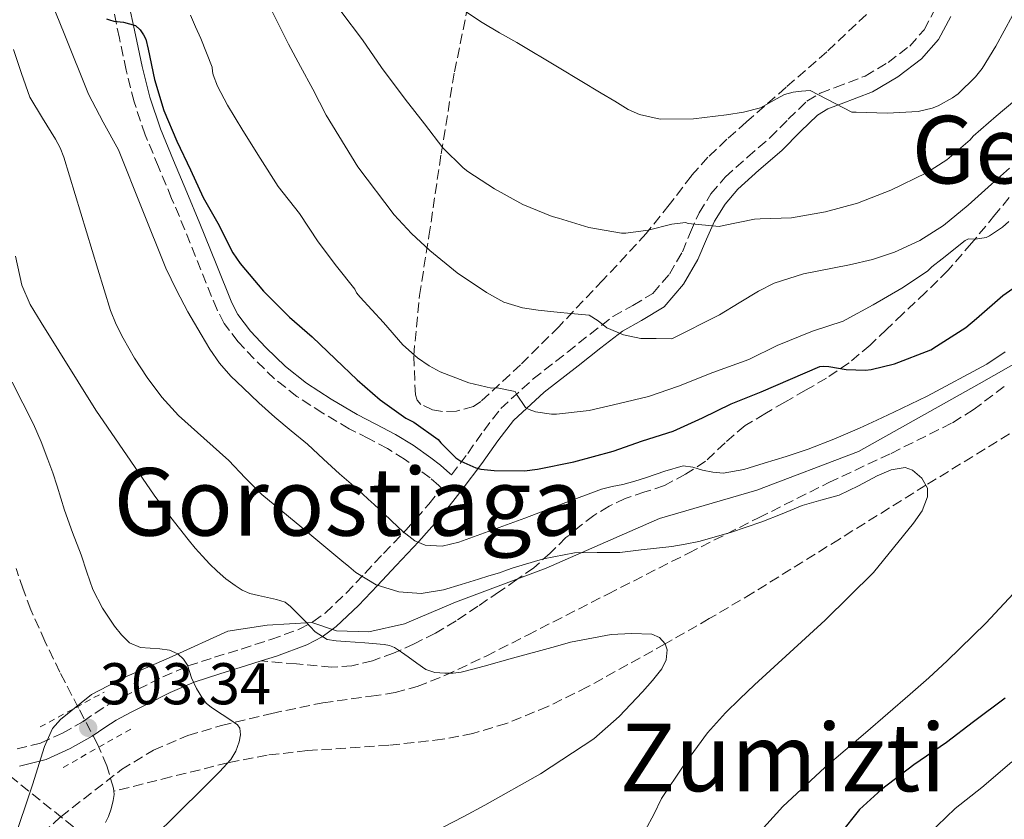
# Model space of a CAD drawing. Units: metres. Extents: x 583177 to 586602, y 4761325 to 4763680.
# Drawn here: x 585259 to 585426, y 4762503 to 4762640 of the extents above; entities that cross this region are included whole.
import ezdxf
from ezdxf.enums import TextEntityAlignment as Align

# ---------------------------------------------------------------- set-up
doc = ezdxf.new("R2010")
doc.units = ezdxf.units.M
doc.header["$MEASUREMENT"] = 0
doc.linetypes.add('DGN Style 2', pattern=[1.7399219301090239, 1.043953158065414, -0.6959687720436097])
doc.linetypes.add('DGN Style 3', pattern=[2.435890702152634, 1.739921930109024, -0.6959687720436097])
for name, color, linetype, lineweight in [('Barranco lineal', 142, 'DGN Style 3', 13), ('Camino', 7, 'DGN Style 3', 0), ('Cauce lineal', 142, 'Continuous', 13), ('Cota de punto acotado terreno', 7, 'Continuous', 0), ('Curva de nivel directora', 30, 'Continuous', 30), ('Curva de nivel intermedia', 30, 'Continuous', 0), ('Límite de Concejo', 7, 'Continuous', 0), ('Margen derecho', 7, 'Continuous', 0), ('Pontón-alcantarilla (pasos de agua)', 1, 'DGN Style 2', 0), ('Punto acotado terreno (símbolo)', 7, 'Continuous', 0), ('Senda', 7, 'DGN Style 3', 0), ('Texto de Área (paraje) menor', 7, 'Continuous', 0), ('Zona arbolada', 92, 'DGN Style 3', 0)]:
    doc.layers.add(name, color=color, linetype=linetype, lineweight=lineweight)
doc.styles.add('Style-Arial', font='arial.ttf')

# ---------------------------------------------------------------- blocks, each defined once
blk = doc.blocks.new('5PATER')
at = {"layer": 'Cauce lineal', "linetype": 'Continuous', "lineweight": 0}
h = blk.add_hatch(color=51, dxfattribs=at)
edge = h.paths.add_edge_path()
edge.add_ellipse((0, 0), major_axis=(-0.1095731443231308, -0.1110710700762829), ratio=0.9994222409660317, start_angle=0, end_angle=360)

msp = doc.modelspace()

# ---------------------------------------------------------------- linework, layer by layer
at = {"layer": 'Barranco lineal', "color": 142, "linetype": 'DGN Style 3', "lineweight": 13}
for points in [[(585429.1399999997, 4762570.310000001, 317.2200000000012), (585412.8300000001, 4762560.310000001, 315), (585398.1200000001, 4762551.15, 313.25), (585383.4000000004, 4762542, 311.5599999999977), (585375.9699999997, 4762537.600000001, 310.7400000000052), (585368.4600000001, 4762533.32, 310), (585355.25, 4762525.970000001, 309.1499999999942), (585348.4600000001, 4762522.65, 308.820000000007), (585341.4500000002, 4762519.77, 308.4400000000023), (585335.7000000002, 4762518.07, 308.1100000000006), (585330.5599999996, 4762517.060000001, 307.8399999999965), (585321.4100000003, 4762516.050000001, 307.3600000000006), (585307.5599999996, 4762515.130000001, 306.4499999999971), (585300.7199999997, 4762514.369999999, 305.8099999999977), (585294, 4762513.07, 305), (585284.2999999998, 4762510.65, 303.6699999999983), (585274.5899999999, 4762508.230000001, 302.3300000000018)], [(585274.5899999999, 4762508.230000001, 302.3300000000018), (585274.5499999998, 4762508.720000001, 302.3099999999977), (585273.4000000004, 4762512.550000001, 302.1699999999983), (585271.8200000003, 4762516.24, 302.0399999999936), (585268.5899999999, 4762522.380000001, 301.8300000000018), (585265.4000000004, 4762528.51, 301.6600000000035), (585262.8499999996, 4762533.77, 301.5399999999936), (585260.4699999997, 4762539.119999999, 301.5), (585259.1699999999, 4762542.600000001, 301.5), (585257.9800000004, 4762546.109999999, 301.5)], [(585273.1799999997, 4762502.890000001, 302.6000000000058), (585273.6600000003, 4762503.92, 302.5200000000041), (585274.1500000004, 4762505.25, 302.4600000000065), (585274.5, 4762506.619999999, 302.4100000000035), (585274.6399999997, 4762507.67, 302.3600000000006), (585274.5899999999, 4762508.230000001, 302.3300000000018)]]:
    msp.add_polyline3d(points, dxfattribs=at)
at = {"layer": 'Camino', "color": 7, "linetype": 'DGN Style 3', "lineweight": 0}
for points in [[(585314.6700000014, 4762569.939999999, 323.8000000000029), (585310.1599999986, 4762572.580000001, 323.7200000000013), (585305.760000002, 4762575.42, 323.6600000000035), (585301.9699999989, 4762578.42, 323.5899999999965), (585298.4799999997, 4762581.810000001, 323.5299999999989), (585295.7600000018, 4762584.730000002, 323.5399999999935), (585293.3799999991, 4762587.87, 323.6100000000005), (585292.1599999986, 4762590.180000002, 323.6699999999984), (585289.4099999995, 4762596.980000001, 323.8999999999942), (585286.6900000013, 4762603.790000001, 324.1199999999953), (585284.4400000006, 4762609.150000001, 324.2200000000012), (585282.1899999997, 4762614.510000002, 324.2799999999989), (585279.949999998, 4762619.980000001, 324.2599999999947), (585278.03, 4762625.58, 324.2799999999989), (585276.6900000012, 4762630.980000001, 324.5500000000029), (585275.5399999978, 4762636.4, 324.9700000000012), (585274.2699999983, 4762642.510000002, 325.4900000000054)], [(585332.0599999989, 4762562.060000001, 324.6300000000048), (585334.8500000006, 4762565.740000002, 326.1199999999955), (585337.5700000009, 4762569.600000001, 327.6600000000036), (585340.4600000009, 4762573.359999999, 329.1499999999942), (585345.9599999995, 4762578.400000002, 331.2899999999936), (585351.8099999989, 4762582.960000002, 333.429999999993), (585355.6700000013, 4762586.02, 334.8600000000007), (585359.5699999996, 4762589.020000001, 336.2799999999988), (585362.9699999992, 4762590.930000001, 337.3699999999953), (585366.350000001, 4762592.970000001, 338.3099999999977), (585369.1799999987, 4762596.260000001, 338.929999999993), (585371.379999998, 4762600.050000002, 339.429999999993), (585372.7699999983, 4762603.380000004, 340.1100000000007), (585374.2199999989, 4762606.690000001, 340.7799999999988), (585376.2499999984, 4762609.890000001, 341.1100000000006), (585378.6700000013, 4762612.77, 341.4700000000013), (585382.4600000001, 4762616.150000002, 342.5700000000069), (585386.2699999987, 4762619.439999999, 343.6699999999982), (585389.3899999991, 4762622.600000001, 344.4299999999931), (585392.5899999999, 4762625.680000001, 345.1499999999942), (585394.8599999986, 4762627.060000001, 345.5599999999977), (585397.390000001, 4762628.020000001, 345.9700000000013), (585402.4800000004, 4762629.960000001, 346.7899999999935), (585406.3899999998, 4762632.290000002, 347.4900000000051), (585410.079999998, 4762635.080000003, 348.1699999999982), (585412.55, 4762637.850000001, 348.6600000000034), (585414.289999999, 4762641.180000002, 349.0200000000042)], [(585258.1200000013, 4762515.420000001, 304.2200000000013), (585262.1, 4762516.430000002, 304.0099999999949), (585265.8500000006, 4762518.11, 303.7700000000041), (585269.36, 4762520.11, 303.5299999999988), (585271.4099999995, 4762521.520000001, 303.4700000000012), (585273.4999999994, 4762522.859999999, 303.4700000000012), (585276.1000000011, 4762524.25, 303.5000000000001), (585278.7199999986, 4762525.570000002, 303.6699999999982), (585282.9499999997, 4762527.690000001, 304.3000000000029), (585287.2199999989, 4762529.540000001, 305.1000000000059), (585291.7299999995, 4762531.020000001, 305.9600000000065), (585296.3000000005, 4762532.430000001, 306.9400000000023), (585301.3200000006, 4762534.040000003, 308.2899999999936), (585306.2399999981, 4762535.84, 309.7899999999937), (585308.489999999, 4762537.030000002, 310.5099999999948), (585310.5499999997, 4762538.550000001, 311.2599999999948), (585314.1299999983, 4762541.939999999, 313.0399999999937), (585317.3099999989, 4762545.300000001, 315.570000000007), (585320.4999999985, 4762548.700000001, 318.3099999999978), (585324.3699999999, 4762552.730000001, 321.2299999999959), (585328.2199999989, 4762557.090000002, 323.7499999999999), (585330.3599999979, 4762559.840000001, 324.6300000000048), (585329.94, 4762560.240000002, 324.6300000000048), (585328.4200000024, 4762561.550000001, 324.6000000000059), (585326.8299999986, 4762562.78, 324.520000000004), (585324.0700000003, 4762564.750000002, 324.3500000000059), (585321.1800000003, 4762566.540000002, 324.1699999999982), (585317.9400000015, 4762568.25, 323.9600000000063), (585314.6700000014, 4762569.939999999, 323.8000000000029)], [(585426.7099999998, 4762427.67, 344.550000000003), (585416.4100000003, 4762442.260000002, 340.7799999999988), (585401.8199999989, 4762454.270000001, 335.6300000000047), (585394.9600000014, 4762463.710000004, 331.8200000000069), (585380.3700000001, 4762473.150000001, 324.4100000000035), (585364.9200000005, 4762480.880000001, 318.9199999999982), (585347.7499999999, 4762484.310000001, 315.6399999999995), (585335.739999998, 4762482.600000001, 314.3099999999977), (585316.8500000007, 4762477.45, 312.729999999996), (585304.839999999, 4762478.310000001, 311.4100000000034), (585291.9699999987, 4762479.16, 310.199999999997), (585279.0899999996, 4762488.600000001, 306.6499999999944), (585269.6499999982, 4762500.62, 303.8600000000006), (585256.7800000003, 4762510.92, 304.7899999999935)]]:
    msp.add_polyline3d(points, dxfattribs=at)
at = {"layer": 'Curva de nivel directora', "color": 30, "linetype": 'Continuous', "lineweight": 30, "elevation": 325, "flags": 128}
for points in [[(585273.3699999999, 4762639.710000001), (585273.8499999981, 4762639.520000001), (585274.5900000001, 4762639.320000002), (585276.2499999986, 4762639.150000002), (585278.3099999995, 4762638.560000001), (585279.0999999985, 4762637.820000002), (585279.6599999996, 4762636.99), (585280.0300000006, 4762636.220000002), (585280.4599999997, 4762634.570000002), (585281.4999999991, 4762629.370000001), (585283.1299999985, 4762624.12), (585285.319999999, 4762618.91), (585287.6700000004, 4762614.000000002), (585289.8299999996, 4762609.29), (585292.2799999993, 4762604.92), (585294.8599999989, 4762599.850000001), (585296.0999999993, 4762598.08), (585300.1000000003, 4762593.370000001), (585304.5199999993, 4762588.910000003), (585308.3799999994, 4762585.57), (585312.3099999989, 4762581.79), (585316.0100000004, 4762578.25), (585319.9100000006, 4762574.859999999), (585324.3299999996, 4762571.740000002), (585325.6699999986, 4762571.020000001), (585329.8300000004, 4762568.090000001), (585330.2799999998, 4762567.520000001), (585332.839999999, 4762564.960000002), (585333.6599999992, 4762564.430000001), (585336.2299999997, 4762563.260000001), (585337.05, 4762563.050000001), (585339.339999999, 4762562.830000003), (585344.4899999987, 4762562.750000001), (585346.7399999995, 4762563.02), (585352.8899999985, 4762564.300000003), (585359.6099999998, 4762566.090000001), (585364.5999999987, 4762567.850000001), (585369.8200000002, 4762569.500000001), (585374.8099999991, 4762571.800000002), (585379.6900000006, 4762574.140000002), (585384.8200000003, 4762576.220000001), (585389.7800000003, 4762578.380000002), (585394.7600000004, 4762580.539999999), (585395.3399999992, 4762580.59), (585396.3299999993, 4762580.539999999), (585399.2399999995, 4762580.029999999), (585402.57, 4762579.92), (585403.5299999989, 4762580.010000002), (585407.5099999997, 4762580.99), (585413.69, 4762583.370000001), (585414.6499999989, 4762583.980000001), (585419.6600000003, 4762587.180000001), (585421.4799999995, 4762588.699999999), (585425.9099999998, 4762592.62), (585430.6300000004, 4762595.91)], [(585426.3399999988, 4762524.08), (585420.97, 4762520.039999999), (585416.3299999997, 4762516.490000002), (585410.7899999986, 4762512.730000002), (585405.2900000003, 4762508.520000001), (585401.5399999995, 4762505.100000001), (585398.1800000002, 4762500.890000001)]]:
    msp.add_lwpolyline(points, dxfattribs=at)
at = {"layer": 'Curva de nivel intermedia', "color": 30, "linetype": 'Continuous', "lineweight": 0, "flags": 128}
for points, elevation in [([(585262.2000000007, 4762646.939999999), (585266.2500000007, 4762636.91), (585270.2699999996, 4762626.859999998), (585272.7999999998, 4762622.12), (585275.3800000014, 4762617.41), (585279.4000000003, 4762607.329999999), (585283.4500000004, 4762597.26), (585285.2499999999, 4762593.51), (585287.190000002, 4762589.819999999), (585288.3099999997, 4762587.890000001), (585289.4500000018, 4762585.98), (585290.9600000007, 4762583.480000001), (585292.6000000013, 4762581.07), (585294.5300000003, 4762578.889999999), (585296.6300000013, 4762576.88), (585299.2900000011, 4762574.359999998), (585301.9900000012, 4762571.899999999), (585304.7699999996, 4762569.600000001), (585307.5400000013, 4762567.289999999), (585310.2800000015, 4762564.77), (585313.0199999996, 4762562.25), (585314.9800000021, 4762560.560000001), (585316.9400000002, 4762558.849999999), (585317.9100000003, 4762557.939999999), (585318.8900000014, 4762557.039999999), (585320.4200000003, 4762555.609999999), (585321.9400000002, 4762554.17), (585323.8200000002, 4762552.46), (585325.8499999995, 4762550.86), (585327.5800000018, 4762550.09), (585330.5000000009, 4762549.949999998), (585333.3500000008, 4762550.640000001), (585338.9700000001, 4762552.639999999), (585344.5700000015, 4762554.699999998), (585351.0800000003, 4762557.220000002), (585357.6200000005, 4762559.66), (585359.440000002, 4762560.08), (585361.2700000005, 4762560.439999999), (585363.2799999999, 4762561.01), (585365.2699999993, 4762561.600000001), (585368.3800000006, 4762562.730000001), (585371.5000000009, 4762563.640000001), (585373.1500000005, 4762563.399999999), (585374.8200000002, 4762562.890000001), (585376.5800000015, 4762562.539999999), (585378.3300000017, 4762562.38), (585381.8400000008, 4762562.999999999), (585385.320000001, 4762564.060000001), (585389.0800000007, 4762565.189999999), (585392.790000001, 4762566.439999999), (585397.190000002, 4762568.180000001), (585401.5300000005, 4762570.039999999), (585404.4699999999, 4762571.380000001), (585407.4000000001, 4762572.749999999), (585413.0599999996, 4762575.469999999), (585423.1900000017, 4762580.92), (585426.320000001, 4762583)], 320.0000000000002), ([(585299.5100000001, 4762645.12), (585304.3300000015, 4762635.390000001), (585306.39, 4762631.57), (585308.4599999998, 4762627.759999999), (585309.610000001, 4762625.52), (585310.7599999999, 4762623.279999999), (585316.1199999999, 4762614.539999999), (585322.3400000003, 4762606.33), (585325.2500000005, 4762603.179999999), (585328.4100000011, 4762600.269999999), (585333.0600000003, 4762596.489999999), (585338.0400000003, 4762593.099999998), (585340.9900000007, 4762591.489999998), (585344.14, 4762590.489999999), (585346.8100000012, 4762590.109999999), (585349.5, 4762589.819999999), (585350.66, 4762589.720000001), (585351.8300000012, 4762589.609999999), (585353.6700000009, 4762589.439999999), (585355.5100000004, 4762589.24), (585357.0500000004, 4762588.3), (585358.5200000012, 4762587.099999999), (585361.370000001, 4762585.91), (585364.3300000004, 4762585.310000001), (585366.9400000012, 4762585.269999999), (585369.5600000008, 4762585.230000001), (585377.7200000014, 4762589.34), (585381.0300000017, 4762591.350000001), (585384.3399999997, 4762593.359999999), (585386.9999999997, 4762594.71), (585391.9900000008, 4762596.289999999), (585399.8400000008, 4762597.84), (585403.7300000022, 4762598.74), (585407.4800000006, 4762600.01), (585411.8300000003, 4762601.989999999), (585415.8600000005, 4762604.52), (585420.02, 4762607.96), (585424.020000001, 4762611.55), (585427.0600000008, 4762614.300000001)], 335), ([(585330.9500000002, 4762643.339999998), (585337.3099999994, 4762639.069999999), (585340.2300000007, 4762637.33), (585343.2100000002, 4762635.679999999), (585350.4000000008, 4762631.38), (585357.5800000002, 4762627.08), (585359.8600000001, 4762625.689999999), (585362.1700000013, 4762624.300000002), (585364.0700000012, 4762623.409999999), (585367.6299999995, 4762622.609999999), (585373.3000000002, 4762622.660000001), (585378.9100000005, 4762623.34), (585381.8000000007, 4762623.82), (585384.6700000007, 4762624.569999999), (585387.4199999998, 4762626.069999999), (585388.7699999999, 4762626.829999999), (585390.2200000006, 4762627.24), (585391.6700000011, 4762627.390000001), (585393.1300000007, 4762627.529999999), (585400.2200000007, 4762623.82), (585400.9699999995, 4762623.82), (585406.2500000013, 4762623.630000001), (585411.5000000016, 4762623.930000001), (585413.8799999999, 4762624.489999999), (585414.9100000004, 4762624.869999999), (585417.3900000014, 4762626.25), (585418.3300000002, 4762626.939999999), (585421.2699999994, 4762629.82), (585422.4100000015, 4762631.26), (585424.7300000017, 4762635.079999999), (585427.5800000017, 4762640.279999998)], 345.0000000000002), ([(585287.6300000002, 4762640.350000001), (585288.5100000009, 4762638.359999998), (585289.3899999993, 4762636.36), (585291.3400000005, 4762631.480000001), (585291.3899999998, 4762630.75), (585291.5100000005, 4762630.17), (585292.2300000002, 4762628.249999999), (585293.9500000012, 4762625.019999999), (585296.5500000007, 4762620.720000001), (585299.4800000011, 4762615.96), (585302.55, 4762611.160000001), (585306.2000000001, 4762606.59), (585309.4000000008, 4762601.719999999), (585312.49, 4762597.630000001), (585315.6399999993, 4762593.659999999), (585315.9000000008, 4762593.069999999), (585316.5199999999, 4762592.32), (585320.5200000008, 4762588.029999998), (585323.8200000002, 4762584.220000001), (585326.3000000011, 4762581.980000001), (585328.2600000014, 4762580.619999999), (585330.1700000003, 4762579.630000001), (585335.0200000005, 4762577.760000001), (585338.9000000008, 4762576.859999999), (585339.8799999999, 4762576.909999998), (585342.9199999997, 4762576.279999998), (585343.140000001, 4762575.84), (585344.7000000011, 4762573.520000001), (585345.3200000002, 4762573.179999998), (585346.3799999997, 4762572.829999999), (585349.0799999998, 4762572.430000001), (585349.9800000006, 4762572.430000001), (585355.5400000017, 4762573.02), (585360.62, 4762574.220000001), (585365.6400000004, 4762575.439999998), (585370.740000001, 4762577.199999999), (585376.5700000003, 4762579.499999999), (585382.7100000003, 4762581.739999999), (585387.5400000005, 4762584.090000001), (585393.5399999998, 4762586.509999999), (585398.740000001, 4762588.220000001), (585399.2400000017, 4762588.539999999), (585403.8500000007, 4762590.999999999), (585408.7300000001, 4762593.84), (585413.1300000012, 4762596.779999999), (585413.8500000008, 4762597.48), (585415.6200000012, 4762598.829999999), (585419.5100000004, 4762601.980000001), (585420.1200000006, 4762602.249999999), (585421.2600000005, 4762602.220000001), (585423.0800000001, 4762602.470000001), (585423.6600000011, 4762602.759999999), (585425.9000000008, 4762604.249999999), (585426.9400000002, 4762605.189999999)], 330.0000000000002), ([(585429.7400000008, 4762627.259999999), (585424.7899999998, 4762623.13), (585420.9100000019, 4762619.71), (585420.3799999999, 4762619.109999999), (585416.39, 4762615.720000001), (585412.9400000012, 4762613.480000001), (585406.8700000005, 4762610.539999999), (585401.2199999999, 4762608.319999999), (585395.7500000005, 4762606.88), (585389.9400000012, 4762605.84), (585384.6500000005, 4762605.680000001), (585383.6700000014, 4762605.609999998), (585378.4099999998, 4762604.539999999), (585377.6200000008, 4762604.350000001), (585372.3900000005, 4762604.88), (585371.9099999999, 4762605.019999999), (585369.5600000008, 4762604.759999999), (585365.5799999998, 4762603.720000001), (585361.7700000012, 4762603.230000001), (585361.0200000001, 4762603.230000001), (585355.4600000012, 4762604.199999998), (585350.3000000002, 4762605.760000001), (585349.2200000006, 4762606.029999998), (585344.2200000006, 4762608.09), (585339.4000000014, 4762610.779999998), (585334.8700000007, 4762613.74), (585334.0700000006, 4762614.33), (585330.5999999993, 4762617.739999998), (585327.5100000004, 4762621.82), (585324.2200000001, 4762626.039999999), (585320.1400000008, 4762631.4), (585316.9100000011, 4762636.140000001), (585313.2600000009, 4762641)], 340.0000000000002), ([(585257.5300000012, 4762634.489999999), (585258.8800000013, 4762630.41), (585260.3099999996, 4762626.369999999), (585262.4300000007, 4762622.770000001), (585264.6600000014, 4762619.23), (585265.4500000004, 4762617.720000001), (585266.0899999997, 4762616.160000001), (585268.9800000021, 4762606.63), (585271.85, 4762597.099999999), (585272.9299999995, 4762593.560000001), (585274.0400000003, 4762590.029999999), (585275.0000000015, 4762587.66), (585276.1700000004, 4762585.369999999), (585278.0999999995, 4762581.949999999), (585280.2499999997, 4762578.65), (585282.790000001, 4762575.289999999), (585285.6200000008, 4762572.17), (585289.91, 4762568.34), (585294.2000000017, 4762564.529999998), (585296.9500000009, 4762561.59), (585299.8000000007, 4762558.75), (585306.5900000012, 4762553.100000001), (585313.4000000019, 4762547.469999999), (585314.6, 4762546.460000001), (585315.8000000002, 4762545.449999998), (585319.2400000001, 4762543.37), (585323.1000000003, 4762542.189999999), (585326.9400000003, 4762541.890000001), (585330.7400000001, 4762542.51), (585333.7000000017, 4762543.42), (585336.6600000011, 4762544.329999999), (585338.4600000004, 4762544.880000001), (585340.2500000009, 4762545.42), (585341.4199999998, 4762545.829999999), (585342.5799999998, 4762546.249999999), (585347.740000001, 4762547.789999999), (585353.0200000004, 4762548.83), (585356.8800000006, 4762548.859999999), (585360.7400000007, 4762548.859999999), (585362.54, 4762549.09), (585364.3400000016, 4762549.310000001), (585366.9500000001, 4762549.600000001), (585369.5600000008, 4762549.900000001), (585371.8800000009, 4762550.259999999), (585374.1800000009, 4762550.76), (585379.5800000011, 4762552.279999999), (585384.8899999997, 4762554.079999999), (585388.3499999996, 4762555.46), (585391.8000000007, 4762556.859999999), (585394.9500000002, 4762557.749999999), (585398.0999999995, 4762558.640000001), (585401.3400000005, 4762560.199999998), (585404.5200000012, 4762561.929999999), (585406.9000000017, 4762562.960000001), (585409.3200000002, 4762563.31), (585410.5400000005, 4762562.890000001), (585412.17, 4762561.54), (585413.1, 4762559.82), (585413.110000001, 4762558.320000002), (585412.1800000012, 4762555.980000001), (585410.7100000004, 4762553.869999998), (585407.3200000019, 4762549.67), (585403.9300000012, 4762545.470000001), (585395.6699999999, 4762537.369999998)], 315.0000000000005), ([(585330.9200000013, 4762528.329999999), (585329.2600000005, 4762528.439999999), (585327.7200000006, 4762528.970000001), (585326.1900000017, 4762530.029999998), (585324.7000000007, 4762531.099999999), (585323.5499999997, 4762531.899999999), (585322.3899999994, 4762532.690000001), (585321.5300000012, 4762533.05), (585320.6000000014, 4762533.2), (585317.3200000002, 4762533.460000001), (585314.0400000011, 4762533.709999999), (585312.4699999997, 4762533.800000001), (585310.9000000006, 4762534.060000001), (585308.88, 4762535.380000002), (585307.1800000013, 4762537.179999999), (585306.35, 4762537.99), (585305.5300000019, 4762538.800000001), (585304.6900000013, 4762539.659999999), (585303.7400000015, 4762540.380000002), (585302.2700000006, 4762540.88), (585300.7599999997, 4762541.199999999), (585299.2500000009, 4762541.539999999), (585297.74, 4762541.899999999), (585296.4400000012, 4762542.46), (585295.240000001, 4762543.229999999), (585293.6699999997, 4762544.389999999), (585292.2000000011, 4762545.659999998), (585290.9100000014, 4762546.91), (585289.690000001, 4762548.210000001), (585288.4700000007, 4762549.619999999), (585287.2700000004, 4762551.07), (585284.3199999998, 4762554.800000001), (585281.4500000001, 4762558.609999999), (585271.5599999992, 4762573.100000001), (585262.2499999999, 4762588.009999999), (585260.3400000009, 4762591.09), (585258.9500000007, 4762594.380000001), (585257.8300000008, 4762599.31)], 310), ([(585279.0200000004, 4762498.109999999), (585284.8099999994, 4762503.81), (585290.5800000007, 4762509.519999998), (585292.560000001, 4762511.529999999), (585294.5000000012, 4762513.609999998), (585295.3799999995, 4762515.05), (585295.9299999995, 4762516.640000001), (585296.1700000009, 4762517.8), (585296.0600000012, 4762518.959999999), (585295.6400000011, 4762519.529999999), (585294.3600000005, 4762520.430000001), (585293.0599999995, 4762521.279999999), (585292.1000000006, 4762521.91), (585291.1399999994, 4762522.539999999), (585290.3799999994, 4762523.180000001), (585289.7400000002, 4762523.949999998), (585288.6800000007, 4762525.699999998), (585287.8300000014, 4762527.529999999), (585287.5000000006, 4762528.59), (585287.1600000008, 4762529.659999999), (585286.4600000011, 4762530.73), (585285.5, 4762531.600000001), (585284.0600000006, 4762532.259999999), (585282.4400000002, 4762532.480000001), (585279.1299999999, 4762532.679999999), (585277.2600000012, 4762533.499999999), (585275.8799999999, 4762534.82), (585274.7000000019, 4762536.329999999), (585272.65, 4762539.369999999), (585271.0000000005, 4762542.59), (585270.0000000013, 4762545.520000001), (585269.02, 4762548.449999998), (585267.5800000007, 4762552.259999999), (585266.1800000013, 4762556.079999999), (585265.5600000002, 4762558.12), (585264.9499999998, 4762560.16), (585264.190000002, 4762562.430000001), (585263.3800000007, 4762564.689999999), (585262.2000000007, 4762567.720000001), (585260.9400000023, 4762570.720000001), (585257.300000001, 4762577.87)], 305.0000000000002), ([(585429.3000000004, 4762543.550000001), (585423.0500000009, 4762536.81), (585416.4700000006, 4762530.430000001), (585413.3200000012, 4762527.55), (585410.1400000005, 4762524.720000001)], 320.0000000000002), ([(585395.6699999999, 4762537.369999998), (585389.6700000007, 4762531.84), (585383.6700000014, 4762526.32), (585381.1800000014, 4762523.970000001), (585378.7300000017, 4762521.560000001), (585375.6800000007, 4762518.180000001), (585371.6100000005, 4762512.679999999), (585367.8200000018, 4762506.99), (585366.520000001, 4762504.279999998), (585365.1100000005, 4762501.63)], 315.0000000000005), ([(585330.5400000013, 4762502.050000001), (585334.1700000011, 4762503.900000001), (585337.7699999998, 4762505.84), (585347.2200000001, 4762511.17), (585356.3300000008, 4762517.119999997), (585360.6300000012, 4762520.929999999), (585364.600000001, 4762525.130000001), (585366.2999999997, 4762527.06), (585367.8600000021, 4762529.08), (585368.6399999999, 4762530.600000001), (585368.8200000009, 4762532.289999999), (585368.4600000011, 4762533.32), (585367.4800000021, 4762534.409999999), (585366.2000000012, 4762534.939999999), (585362.73, 4762535.100000001), (585359.240000001, 4762534.9), (585352.360000001, 4762533.58), (585349.8100000006, 4762532.88), (585347.2600000004, 4762532.17), (585342.4600000014, 4762530.849999999), (585337.6600000003, 4762529.519999999), (585335.7100000011, 4762528.989999998), (585333.7500000009, 4762528.49), (585332.3400000005, 4762528.32), (585330.9200000013, 4762528.329999999)], 310), ([(585410.1400000005, 4762524.720000001), (585406.3499999996, 4762521.430000001), (585402.5499999998, 4762518.159999999), (585399.0899999997, 4762515.210000001), (585395.6200000007, 4762512.27), (585388.4800000016, 4762505.649999999), (585381.9400000015, 4762498.409999999)], 320.0000000000002), ([(585427.480000001, 4762513.210000001), (585422.3600000002, 4762508.84), (585417.8499999996, 4762505.279999998), (585413.2400000007, 4762500.84)], 330.0000000000002)]:
    msp.add_lwpolyline(points, dxfattribs=dict(at, elevation=elevation))
at = {"layer": 'Límite de Concejo', "color": 7, "linetype": 'Continuous', "lineweight": 0}
msp.add_polyline3d([(585441.8999999985, 4762588.930000001, 321.49), (585421.879999999, 4762577.57, 319.4700000000001), (585401.3500000016, 4762566.08, 317.93), (585384.0500000007, 4762559.460000001, 317.82), (585367.4899999984, 4762554.630000001, 316.92), (585348.1799999997, 4762546.210000001, 314.64), (585332.7800000012, 4762540.380000001, 313.54), (585324.0700000003, 4762536.689999999, 312.45), (585317.9899999984, 4762535.33, 310.93), (585312.5300000012, 4762535.5, 310.87), (585308.3200000003, 4762536.960000001, 310.45), (585300.6999999993, 4762536.470000001, 308.85), (585293.9899999984, 4762535.480000001, 307.55), (585284.5300000012, 4762531.140000001, 304.87), (585276.3299999982, 4762527.58, 304.01), (585270.7800000012, 4762524.699999999, 302.85), (585265.5100000016, 4762520.430000001, 303.29), (585264.1400000006, 4762518.880000001, 303.57), (585262.7899999992, 4762515.810000001, 303.99), (585260.7300000004, 4762509.300000001, 304.44), (585257.4499999993, 4762499.470000001, 305)], dxfattribs=at)
at = {"layer": 'Margen derecho', "color": 7, "linetype": 'Continuous', "lineweight": 0}
for points in [[(585276.9899999985, 4762643.07, 325.4900000000054), (585278.2600000004, 4762636.970000001, 324.9700000000012), (585279.399999998, 4762631.600000001, 324.5500000000029), (585280.699999999, 4762626.369999999, 324.2799999999989), (585282.5599999985, 4762620.960000002, 324.2599999999947), (585284.7600000004, 4762615.57, 324.2799999999989), (585286.9999999999, 4762610.220000002, 324.2200000000012), (585289.260000002, 4762604.850000001, 324.1199999999953), (585291.9899999988, 4762598.02, 323.8999999999942), (585294.6900000012, 4762591.350000001, 323.6699999999984), (585295.7300000004, 4762589.360000002, 323.6100000000005), (585297.8899999997, 4762586.52, 323.5399999999935), (585300.469999999, 4762583.750000001, 323.5299999999989), (585303.7999999995, 4762580.51, 323.5899999999965), (585307.379999998, 4762577.690000001, 323.6600000000035), (585311.6200000005, 4762574.939999999, 323.7200000000013), (585316.0100000004, 4762572.369999999, 323.8000000000029), (585319.2199999979, 4762570.720000002, 323.9600000000063), (585322.5700000006, 4762568.960000004, 324.1699999999982), (585325.5299999999, 4762567.109999999, 324.3500000000059), (585328.5399999986, 4762564.980000001, 324.520000000004), (585330.1799999991, 4762563.699999999, 324.6000000000059), (585331.7999999997, 4762562.310000001, 324.6300000000048), (585332.0599999989, 4762562.060000001, 324.6300000000048)], [(585417.0599999983, 4762640.090000001, 349.0200000000042), (585414.9999999999, 4762636.160000001, 348.6600000000034), (585412.1000000007, 4762632.9, 348.1699999999982), (585408.0399999993, 4762629.830000001, 347.4900000000051), (585403.7699999979, 4762627.290000002, 346.7899999999935), (585398.4400000017, 4762625.26, 345.9700000000013), (585396.1599999995, 4762624.390000001, 345.5599999999977), (585394.4099999992, 4762623.32, 345.1499999999942), (585391.4699999979, 4762620.500000002, 344.4299999999931), (585388.3000000005, 4762617.28, 343.6699999999982), (585384.4099999992, 4762613.930000001, 342.5700000000069), (585380.7999999992, 4762610.7, 341.4700000000013), (585378.64, 4762608.140000001, 341.1100000000006), (585376.8399999985, 4762605.290000001, 340.7799999999988), (585375.4899999985, 4762602.210000001, 340.1100000000007), (585374.0300000011, 4762598.730000001, 339.429999999993), (585371.6000000016, 4762594.540000002, 338.929999999993), (585368.289999999, 4762590.690000001, 338.3099999999977), (585364.449999999, 4762588.370000001, 337.3699999999953), (585361.199999999, 4762586.550000002, 336.2799999999988), (585357.4899999986, 4762583.690000001, 334.8600000000007), (585353.6299999984, 4762580.630000004, 333.429999999993), (585347.8700000006, 4762576.150000001, 331.2899999999936), (585342.6499999971, 4762571.350000001, 329.1499999999942), (585339.949999999, 4762567.850000001, 327.6600000000036), (585337.2399999978, 4762564.000000001, 326.1199999999955), (585333.8999999985, 4762559.590000001, 325.0000000000001), (585330.4999999988, 4762555.200000001, 323.7499999999999), (585326.5399999979, 4762550.720000002, 321.2299999999959), (585322.6399999998, 4762546.670000001, 318.3099999999978), (585319.4600000014, 4762543.27, 315.570000000007), (585316.2199999981, 4762539.840000001, 313.0399999999937), (585312.4499999996, 4762536.28, 311.2599999999948), (585310.0699999991, 4762534.520000001, 310.5099999999948), (585307.4499999996, 4762533.130000001, 309.7899999999937), (585302.2800000019, 4762531.240000002, 308.2899999999936), (585299.6900000012, 4762530.41, 307.6000000000059)], [(585299.6900000012, 4762530.41, 307.6000000000059), (585297.1900000002, 4762529.61, 306.9400000000023), (585292.629999998, 4762528.199999999, 305.9600000000065), (585288.2699999994, 4762526.77, 305.1000000000059), (585284.1999999993, 4762525.01, 304.3000000000029), (585280.0500000007, 4762522.930000002, 303.6699999999982), (585277.4600000001, 4762521.619999999, 303.5000000000001), (585274.9999999992, 4762520.310000001, 303.4700000000012), (585273.05, 4762519.050000001, 303.4700000000012), (585270.9299999989, 4762517.600000001, 303.5299999999988), (585267.1900000017, 4762515.470000001, 303.7700000000041), (585263.0700000002, 4762513.630000001, 304.0099999999949), (585258.5199999993, 4762512.470000001, 304.2200000000013)]]:
    msp.add_polyline3d(points, dxfattribs=at)
at = {"layer": 'Pontón-alcantarilla (pasos de agua)', "color": 1, "linetype": 'DGN Style 2', "lineweight": 0, "elevation": 303.2200000000012, "flags": 128}
for points in [[(585262.0499999998, 4762519.16), (585272.9400000004, 4762525.100000001)], [(585265.9800000004, 4762512.27), (585277.7699999996, 4762518.970000001)]]:
    msp.add_lwpolyline(points, dxfattribs=at)
at = {"layer": 'Senda', "color": 7, "linetype": 'DGN Style 3', "lineweight": 0}
msp.add_polyline3d([(585427.0199999984, 4762609.27, 331.1399999999993), (585424.5799999975, 4762606.320000002, 330.7899999999935), (585420.6299999979, 4762601.510000002, 330.0599999999977), (585416.5799999977, 4762596.850000001, 329.3200000000071), (585412.8000000003, 4762593.130000002, 328.8500000000059), (585408.9099999989, 4762589.500000002, 328.3800000000047), (585406.1299999983, 4762586.830000001, 327.7799999999989), (585403.3399999988, 4762584.170000001, 327.1300000000046), (585399.7600000004, 4762581.150000001, 326.7899999999937), (585395.8999999979, 4762578.540000003, 326.3800000000048), (585392.3599999996, 4762576.480000001, 325.3999999999943), (585388.8000000012, 4762574.45, 324.3500000000059), (585385.4200000016, 4762572.480000001, 323.679999999993), (585382.050000001, 4762570.460000004, 323.0000000000002), (585378.64, 4762567.520000001, 321.75), (585375.3299999975, 4762564.410000003, 320.5200000000041), (585371.9300000002, 4762562.17, 319.9900000000054), (585368.3200000002, 4762560.270000001, 319.4700000000012), (585364.9899999975, 4762559.160000001, 318.7100000000063), (585361.6599999995, 4762558.060000001, 317.9600000000065), (585358.9100000003, 4762556.74, 317.4799999999959), (585356.3199999996, 4762555.180000001, 317.0000000000001), (585353.8999999989, 4762553.350000001, 316.2700000000041), (585351.5699999998, 4762551.390000002, 315.5099999999949), (585348.8699999996, 4762548.75, 315.1900000000023), (585346.1099999992, 4762546.270000001, 314.8699999999953), (585343.2199999992, 4762544.240000002, 313.9499999999972), (585340.2399999974, 4762542.210000002, 313.0700000000069), (585336.5799999984, 4762539.710000001, 312.3800000000047), (585332.859999999, 4762537.220000001, 311.8500000000059), (585329.3399999987, 4762535.150000001, 311.4900000000052), (585325.6999999998, 4762533.300000001, 311.1100000000005), (585322.2300000008, 4762531.720000003, 310.7400000000052), (585318.6099999998, 4762530.430000001, 310.3500000000059), (585315.1400000008, 4762529.550000002, 309.9900000000052), (585311.6600000006, 4762529.359999999, 309.5299999999988), (585305.6799999992, 4762529.890000002, 308.570000000007), (585299.6900000012, 4762530.41, 307.6000000000059)], dxfattribs=at)
at = {"layer": 'Zona arbolada', "color": 92, "linetype": 'DGN Style 3', "lineweight": 0}
for points in [[(585402.7100000001, 4762640.460000001, 358.070000000007), (585396, 4762634.109999999, 356.7400000000052), (585389.04, 4762628.050000001, 355.4799999999959), (585382.29, 4762622.16, 355.0200000000041), (585378.9400000004, 4762619.199999999, 354.8000000000029), (585375.7300000004, 4762616.140000001, 354.2700000000041), (585372.9199999999, 4762612.980000001, 353.2400000000052), (585369.1500000004, 4762608.02, 351.1499999999942), (585365.2300000004, 4762603.15, 349.2100000000065), (585357.8700000001, 4762595.220000001, 346.6199999999953), (585350.3799999999, 4762587.34, 344.2200000000012), (585343.8399999999, 4762580.83, 342.5099999999948), (585337.0700000003, 4762574.539999999, 341.0800000000018), (585335.8399999999, 4762573.74, 340.8800000000047), (585332.9400000004, 4762572.930000001, 340.5800000000018), (585330.5499999998, 4762572.859999999, 340.4199999999983), (585328.8700000001, 4762573.130000001, 340.3600000000006), (585326.8700000001, 4762574.07, 340.3800000000047), (585326.2400000002, 4762574.800000001, 340.4499999999971), (585325.9400000004, 4762575.689999999, 340.570000000007), (585325.6399999997, 4762582.390000001, 341.6999999999971), (585326.6299999999, 4762592.600000001, 343.8500000000058), (585328.2400000002, 4762602.699999999, 346.3300000000018), (585330.2999999998, 4762616.720000001, 349.9600000000065), (585332.5899999999, 4762630.67, 353.6900000000023), (585335, 4762642.550000001, 357.3999999999942)], [(585402.7100000001, 4762640.460000001, 358.070000000007), (585396, 4762634.109999999, 356.7400000000052), (585389.04, 4762628.050000001, 355.4799999999959), (585382.29, 4762622.16, 355.0200000000041), (585378.9400000004, 4762619.199999999, 354.8000000000029), (585375.7300000004, 4762616.140000001, 354.2700000000041), (585372.9199999999, 4762612.980000001, 353.2400000000052), (585369.1500000004, 4762608.02, 351.1499999999942), (585365.2300000004, 4762603.15, 349.2100000000065), (585357.8700000001, 4762595.220000001, 346.6199999999953), (585350.3799999999, 4762587.34, 344.2200000000012), (585343.8399999999, 4762580.83, 342.5099999999948), (585337.0700000003, 4762574.539999999, 341.0800000000018), (585335.8399999999, 4762573.74, 340.8800000000047), (585332.9400000004, 4762572.930000001, 340.5800000000018), (585330.5499999998, 4762572.859999999, 340.4199999999983), (585328.8700000001, 4762573.130000001, 340.3600000000006), (585326.8700000001, 4762574.07, 340.3800000000047), (585326.2400000002, 4762574.800000001, 340.4499999999971), (585325.9400000004, 4762575.689999999, 340.570000000007), (585325.6399999997, 4762582.390000001, 341.6999999999971), (585326.6299999999, 4762592.600000001, 343.8500000000058), (585328.2400000002, 4762602.699999999, 346.3300000000018), (585330.2999999998, 4762616.720000001, 349.9600000000065), (585332.5899999999, 4762630.67, 353.6900000000023), (585335, 4762642.550000001, 357.3999999999942)], [(585258.7999999998, 4762497.810000001, 313.7899999999936), (585265.5800000001, 4762503.890000001, 313.820000000007), (585275.9100000003, 4762511.92, 313.9600000000065), (585281.3600000005, 4762515.230000001, 314.1100000000006), (585287.2199999997, 4762517.710000001, 314.3300000000018), (585292.9000000004, 4762519.4, 314.8099999999977), (585301.5099999999, 4762521.480000001, 316.0899999999965), (585310.1900000004, 4762523.279999999, 317.2799999999988), (585318.4100000003, 4762524.4, 317.5800000000018), (585322.4699999997, 4762525.01, 317.6900000000023), (585326.2599999999, 4762526.029999999, 318.0399999999936), (585330.9500000002, 4762527.92, 319.0399999999936), (585337.9800000004, 4762531.230000001, 321.1300000000047), (585345.0099999999, 4762534.800000001, 322.9100000000035), (585358.7000000002, 4762541.779999999, 325.2899999999936), (585372.4000000004, 4762548.75, 327.3899999999995), (585384.3499999996, 4762554.77, 328.9400000000023), (585396.3399999999, 4762560.779999999, 330.3300000000018), (585406.9199999999, 4762565.74, 331.1399999999995), (585417.3899999997, 4762570.960000001, 331.8699999999953), (585420.9000000004, 4762573.130000001, 332.3399999999965), (585426.6200000001, 4762577.460000001, 333.6000000000058)], [(585258.7999999998, 4762497.810000001, 313.7899999999936), (585265.5800000001, 4762503.890000001, 313.820000000007), (585275.9100000003, 4762511.92, 313.9600000000065), (585281.3600000005, 4762515.230000001, 314.1100000000006), (585287.2199999997, 4762517.710000001, 314.3300000000018), (585292.9000000004, 4762519.4, 314.8099999999977), (585301.5099999999, 4762521.480000001, 316.0899999999965), (585310.1900000004, 4762523.279999999, 317.2799999999988), (585318.4100000003, 4762524.4, 317.5800000000018), (585322.4699999997, 4762525.01, 317.6900000000023), (585326.2599999999, 4762526.029999999, 318.0399999999936), (585330.9500000002, 4762527.92, 319.0399999999936), (585337.9800000004, 4762531.230000001, 321.1300000000047), (585345.0099999999, 4762534.800000001, 322.9100000000035), (585358.7000000002, 4762541.779999999, 325.2899999999936), (585372.4000000004, 4762548.75, 327.3899999999995), (585384.3499999996, 4762554.77, 328.9400000000023), (585396.3399999999, 4762560.779999999, 330.3300000000018), (585406.9199999999, 4762565.74, 331.1399999999995), (585417.3899999997, 4762570.960000001, 331.8699999999953), (585420.9000000004, 4762573.130000001, 332.3399999999965), (585426.6200000001, 4762577.460000001, 333.6000000000058)]]:
    msp.add_polyline3d(points, dxfattribs=at)

# ---------------------------------------------------------------- block references
at = {"layer": 'Punto acotado terreno (símbolo)', "color": 7, "linetype": 'Continuous', "lineweight": 0, "xscale": 10, "yscale": 10, "zscale": 10}
msp.add_blockref('5PATER', (585270.2299999993, 4762519.02, 303.3399999999965), dxfattribs=at)

# ---------------------------------------------------------------- texts
at = {"layer": 'Cota de punto acotado terreno', "color": 7, "linetype": 'Continuous', "lineweight": 0, "style": 'Style-Arial'}
msp.add_text('303.34', height=7.000000000000002, dxfattribs=at).set_placement((585272.2199999989, 4762523.020000001, 303.3399999999965))
at = {"layer": 'Texto de Área (paraje) menor', "color": 7, "linetype": 'Continuous', "lineweight": 0, "style": 'Style-Arial'}
for s, p in [('Gesalan', (585439.678207388, 4762617.44001, 336.2299999999959)), ('Gorostiaga', (585314.5560719654, 4762557.480010001, 313.5)), ('Zumizti', (585388.4699604366, 4762513.970010001, 315.7100000000065))]:
    msp.add_text(s, height=11.5, dxfattribs=at).set_placement(p, align=Align.MIDDLE_CENTER)

doc.saveas('drawing.dxf')
